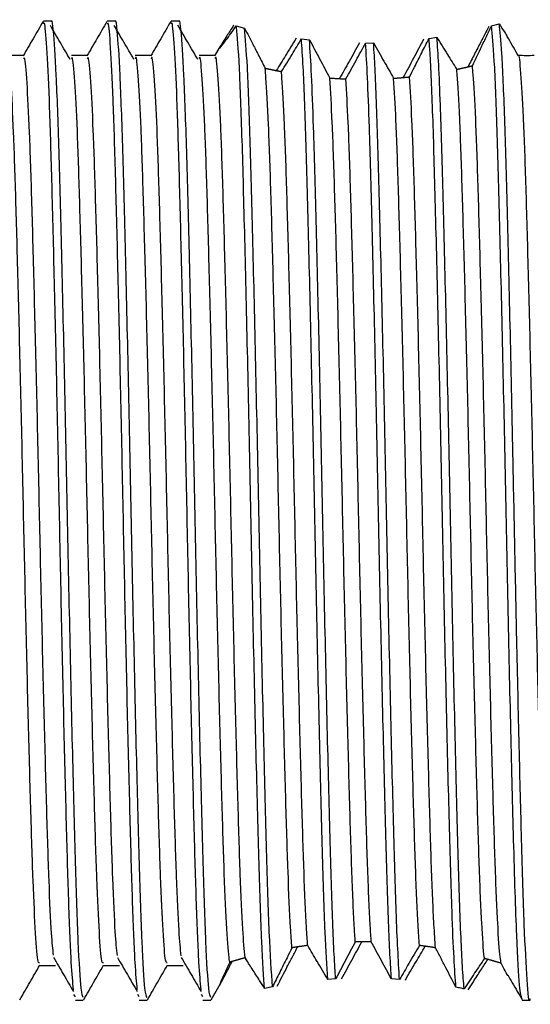
# Model space of a CAD drawing. Units: millimetres. Extents: x 4 to 1496, y 5 to 1495.
# Drawn here: x 1181 to 1193, y 746 to 769 of the extents above; entities that cross this region are included whole.
import ezdxf

# ---------------------------------------------------------------- set-up
doc = ezdxf.new("R2010")
doc.units = ezdxf.units.MM

msp = doc.modelspace()

# ---------------------------------------------------------------- linework, layer by layer
at = {"color": 7, "linetype": 'Continuous', "lineweight": 25}
for p, q in [((1181.25, 769.124), (1181.062, 769.124)), ((1182.75, 769.124), (1182.562, 769.124)), ((1184.25, 769.124), (1184.062, 769.124)), ((1185.595, 769.011), (1185.789, 768.961)), ((1191.594, 769.014), (1191.773, 769.063)), ((1190.125, 768.717), (1190.31, 768.745)), ((1185.209, 768.521), (1185.085, 768.306)), ((1187.126, 768.707), (1187.315, 768.684)), ((1188.633, 768.61), (1188.821, 768.613)), ((1185.094, 768.313), (1184.719, 768.313)), ((1191.041, 768.05), (1191.036, 768.049)), ((1186.279, 768.017), (1186.274, 768.018)), ((1186.533, 767.963), (1186.527, 767.965)), ((1190.783, 767.992), (1190.776, 767.991)), ((1187.795, 767.788), (1187.793, 767.788)), ((1188.018, 767.773), (1188.014, 767.774)), ((1189.299, 767.782), (1189.293, 767.782)), ((1189.52, 767.8), (1189.509, 767.799)), ((1188.545, 747.491), (1188.556, 747.491)), ((1187.036, 747.374), (1187.044, 747.375)), ((1187.27, 747.406), (1187.273, 747.407)), ((1190.037, 747.388), (1190.044, 747.387)), ((1190.271, 747.353), (1190.277, 747.352)), ((1185.499, 747.032), (1185.505, 747.033)), ((1185.799, 747.125), (1185.853, 747.033)), ((1185.8, 747.115), (1185.801, 747.115)), ((1191.507, 747.079), (1191.508, 747.079)), ((1187.93, 746.619), (1187.743, 746.606)), ((1189.431, 746.606), (1189.242, 746.619)), ((1185.008, 746.132), (1185.218, 746.495)), ((1186.445, 746.432), (1186.261, 746.395)), ((1181.812, 746.199), (1181.777, 746.258)), ((1181.812, 746.124), (1181.999, 746.124)), ((1183.312, 746.199), (1183.277, 746.258)), ((1183.312, 746.124), (1183.499, 746.124)), ((1184.812, 746.199), (1184.777, 746.258)), ((1184.812, 746.124), (1184.999, 746.124)), ((1192.312, 746.124), (1192.5, 746.124))]:
    msp.add_line(p, q, dxfattribs=at)
for points, knots in [([(1181.055, 769.118), (1180.977, 768.983), (1180.82, 768.712), (1180.664, 768.441), (1180.585, 768.306)], [0, 0, 0, 0, 0.499852, 1, 1, 1, 1]), ([(1181.768, 746.366), (1181.751, 746.546), (1181.715, 746.936), (1181.658, 748.303), (1181.604, 750.209), (1181.545, 752.562), (1181.485, 755.21), (1181.43, 757.992), (1181.373, 760.754), (1181.313, 763.342), (1181.256, 765.587), (1181.201, 767.383), (1181.142, 768.564), (1181.095, 769.126), (1181.07, 769.068), (1181.062, 769.051)], [0, 0, 0, 0, 0.070611, 0.152941, 0.233436, 0.31542, 0.397988, 0.47881, 0.560266, 0.642917, 0.724352, 0.805191, 0.887766, 0.966647, 1, 1, 1, 1]), ([(1181.689, 768.225), (1181.611, 768.359), (1181.456, 768.625), (1181.301, 768.889), (1181.224, 769.02)], [0, 0, 0, 0, 0.505057, 1, 1, 1, 1]), ([(1181.999, 746.184), (1181.982, 746.215), (1181.944, 746.283), (1181.88, 747.391), (1181.816, 749.232), (1181.754, 751.708), (1181.686, 754.611), (1181.623, 757.738), (1181.559, 760.857), (1181.491, 763.738), (1181.429, 766.166), (1181.364, 767.99), (1181.304, 768.877), (1181.267, 769.171), (1181.251, 769.112), (1181.25, 769.105)], [0, 0, 0, 0, 0.070465, 0.157838, 0.244004, 0.329767, 0.417164, 0.503021, 0.589087, 0.676472, 0.762065, 0.848424, 0.935758, 0.993316, 1, 1, 1, 1]), ([(1182.555, 769.118), (1182.477, 768.983), (1182.32, 768.712), (1182.164, 768.441), (1182.085, 768.306)], [0, 0, 0, 0, 0.499904, 1, 1, 1, 1]), ([(1183.268, 746.366), (1183.251, 746.546), (1183.215, 746.936), (1183.158, 748.303), (1183.104, 750.209), (1183.045, 752.562), (1182.985, 755.21), (1182.93, 757.992), (1182.873, 760.754), (1182.813, 763.342), (1182.756, 765.587), (1182.701, 767.383), (1182.642, 768.564), (1182.595, 769.126), (1182.57, 769.068), (1182.562, 769.051)], [0, 0, 0, 0, 0.0706085, 0.1529388, 0.2334334, 0.3154176, 0.3979866, 0.4788087, 0.5602651, 0.6429158, 0.7243511, 0.8051908, 0.8877653, 0.9666472, 1, 1, 1, 1]), ([(1183.189, 768.225), (1183.111, 768.359), (1182.956, 768.624), (1182.801, 768.889), (1182.724, 769.02)], [0, 0, 0, 0, 0.505092, 1, 1, 1, 1]), ([(1183.499, 746.184), (1183.482, 746.215), (1183.444, 746.283), (1183.38, 747.391), (1183.316, 749.232), (1183.254, 751.708), (1183.186, 754.611), (1183.123, 757.738), (1183.059, 760.857), (1182.991, 763.738), (1182.929, 766.166), (1182.864, 767.99), (1182.804, 768.877), (1182.767, 769.171), (1182.751, 769.112), (1182.75, 769.105)], [0, 0, 0, 0, 0.070465, 0.157838, 0.244004, 0.329767, 0.417164, 0.503021, 0.589087, 0.676472, 0.762065, 0.848424, 0.935758, 0.993316, 1, 1, 1, 1]), ([(1184.055, 769.118), (1183.977, 768.983), (1183.82, 768.712), (1183.664, 768.441), (1183.585, 768.306)], [0, 0, 0, 0, 0.499955, 1, 1, 1, 1]), ([(1184.768, 746.366), (1184.751, 746.546), (1184.715, 746.936), (1184.658, 748.303), (1184.604, 750.209), (1184.545, 752.562), (1184.485, 755.21), (1184.43, 757.992), (1184.373, 760.754), (1184.313, 763.342), (1184.256, 765.587), (1184.201, 767.383), (1184.142, 768.564), (1184.095, 769.126), (1184.07, 769.068), (1184.062, 769.051)], [0, 0, 0, 0, 0.070606, 0.152936, 0.233431, 0.315416, 0.397985, 0.478807, 0.560264, 0.642915, 0.72435, 0.80519, 0.887765, 0.966647, 1, 1, 1, 1]), ([(1184.689, 768.225), (1184.611, 768.359), (1184.454, 768.627), (1184.298, 768.894), (1184.22, 769.028)], [0, 0, 0, 0, 0.499962, 1, 1, 1, 1]), ([(1184.999, 746.184), (1184.982, 746.215), (1184.944, 746.283), (1184.88, 747.391), (1184.816, 749.232), (1184.754, 751.708), (1184.686, 754.611), (1184.623, 757.738), (1184.559, 760.857), (1184.491, 763.738), (1184.429, 766.166), (1184.364, 767.99), (1184.304, 768.877), (1184.267, 769.171), (1184.251, 769.112), (1184.25, 769.105)], [0, 0, 0, 0, 0.070465, 0.157838, 0.244004, 0.329767, 0.417164, 0.503021, 0.589087, 0.676472, 0.762065, 0.848424, 0.935758, 0.993316, 1, 1, 1, 1]), ([(1185.209, 768.506), (1185.206, 768.496), (1185.197, 768.47), (1185.342, 768.656), (1185.509, 768.89), (1185.595, 769.011)], [0, 0, 0, 0, 0.235007, 0.606463, 1, 1, 1, 1]), ([(1185.532, 769.027), (1185.475, 768.939), (1185.324, 768.707), (1185.254, 768.592), (1185.21, 768.52)], [0, 0, 0, 0, 0.378356, 1, 1, 1, 1]), ([(1186.261, 746.395), (1186.261, 746.398), (1186.238, 746.629), (1186.193, 747.377), (1186.129, 749.236), (1186.066, 751.707), (1185.998, 754.611), (1185.935, 757.738), (1185.871, 760.857), (1185.803, 763.736), (1185.741, 766.17), (1185.676, 767.975), (1185.626, 768.769), (1185.6, 768.973), (1185.595, 769.011)], [0, 0, 0, 0, 0.001403, 0.100027, 0.19729, 0.294098, 0.39275, 0.489664, 0.586814, 0.685452, 0.782068, 0.879548, 0.97813, 1, 1, 1, 1]), ([(1186.445, 746.432), (1186.42, 746.797), (1186.373, 747.488), (1186.308, 749.562), (1186.244, 752.092), (1186.176, 755.045), (1186.114, 758.184), (1186.049, 761.283), (1185.982, 764.115), (1185.92, 766.457), (1185.855, 768.202), (1185.811, 768.709), (1185.789, 768.961)], [0, 0, 0, 0, 0.11041, 0.208725, 0.307495, 0.407652, 0.50569, 0.604782, 0.704868, 0.802707, 0.902081, 1, 1, 1, 1]), ([(1185.789, 768.961), (1185.854, 768.836), (1185.964, 768.622), (1186.127, 768.304), (1186.225, 768.113), (1186.274, 768.018)], [0, 0, 0, 0, 0.415191, 0.707236, 1, 1, 1, 1]), ([(1191.527, 768.997), (1191.466, 768.878), (1191.359, 768.67), (1191.194, 768.349), (1191.092, 768.15), (1191.041, 768.05)], [0, 0, 0, 0, 0.399871, 0.699376, 1, 1, 1, 1]), ([(1191.143, 768.075), (1191.207, 768.208), (1191.318, 768.438), (1191.468, 768.752), (1191.552, 768.927), (1191.594, 769.014)], [0, 0, 0, 0, 0.403873, 0.701152, 1, 1, 1, 1]), ([(1192.312, 746.15), (1192.293, 746.209), (1192.252, 746.331), (1192.183, 747.596), (1192.117, 749.663), (1192.049, 752.405), (1191.981, 755.386), (1191.92, 758.533), (1191.854, 761.613), (1191.787, 764.402), (1191.726, 766.68), (1191.66, 768.346), (1191.616, 768.793), (1191.594, 769.014)], [0, 0, 0, 0, 0.082839, 0.1734, 0.277455, 0.367909, 0.45926, 0.548558, 0.639268, 0.730514, 0.819705, 0.910634, 1, 1, 1, 1]), ([(1192.5, 746.152), (1192.498, 746.143), (1192.476, 746.006), (1192.431, 746.53), (1192.363, 747.762), (1192.304, 749.719), (1192.245, 752.042), (1192.191, 754.421), (1192.141, 756.764), (1192.092, 759.274), (1192.032, 762.03), (1191.965, 764.761), (1191.904, 766.954), (1191.838, 768.51), (1191.795, 768.881), (1191.773, 769.063)], [0, 0, 0, 0, 0.006361, 0.09545, 0.18578, 0.274192, 0.351483, 0.429815, 0.492874, 0.554898, 0.644807, 0.734772, 0.822871, 0.912946, 1, 1, 1, 1]), ([(1191.773, 769.063), (1191.862, 768.927), (1191.955, 768.783), (1191.962, 768.763), (1191.962, 768.762)], [0, 0, 0, 0, 0.9458212, 1, 1, 1, 1]), ([(1190.949, 746.387), (1190.936, 746.549), (1190.901, 746.982), (1190.843, 748.351), (1190.782, 750.566), (1190.715, 753.31), (1190.649, 756.368), (1190.588, 759.519), (1190.52, 762.53), (1190.455, 765.183), (1190.401, 767.002), (1190.352, 768.158), (1190.324, 768.549), (1190.31, 768.745)], [0, 0, 0, 0, 0.060817, 0.163273, 0.263527, 0.365963, 0.468217, 0.568507, 0.671107, 0.773116, 0.873525, 0.936673, 1, 1, 1, 1]), ([(1190.31, 768.745), (1190.352, 768.677), (1190.434, 768.542), (1190.59, 768.289), (1190.703, 768.108), (1190.776, 767.991)], [0, 0, 0, 0, 0.263312, 0.526629, 1, 1, 1, 1]), ([(1192.226, 768.307), (1192.148, 768.442), (1192.06, 768.594), (1191.972, 768.746), (1191.963, 768.763)], [0, 0, 0, 0, 0.889069, 1, 1, 1, 1]), ([(1187, 768.724), (1186.958, 768.656), (1186.876, 768.519), (1186.719, 768.264), (1186.606, 768.081), (1186.533, 767.963)], [0, 0, 0, 0, 0.264527, 0.529057, 1, 1, 1, 1]), ([(1186.656, 767.94), (1186.697, 768.006), (1186.78, 768.139), (1186.937, 768.394), (1187.052, 768.585), (1187.126, 768.707)], [0, 0, 0, 0, 0.264805, 0.529605, 1, 1, 1, 1]), ([(1187.743, 746.606), (1187.723, 746.938), (1187.681, 747.636), (1187.62, 749.56), (1187.557, 752.093), (1187.489, 755.045), (1187.427, 758.184), (1187.362, 761.283), (1187.294, 764.114), (1187.233, 766.459), (1187.175, 767.976), (1187.14, 768.506), (1187.126, 768.707)], [0, 0, 0, 0, 0.0946016, 0.1989958, 0.3038737, 0.4102241, 0.5143235, 0.6195433, 0.7258182, 0.8297064, 0.9352253, 1, 1, 1, 1]), ([(1187.93, 746.619), (1187.93, 746.624), (1187.907, 746.934), (1187.861, 747.831), (1187.8, 749.878), (1187.734, 752.492), (1187.667, 755.483), (1187.605, 758.631), (1187.54, 761.705), (1187.472, 764.481), (1187.417, 766.53), (1187.364, 767.937), (1187.331, 768.434), (1187.315, 768.684)], [0, 0, 0, 0, 0.0017009, 0.108497, 0.2129749, 0.3187545, 0.4254602, 0.5297527, 0.635819, 0.7423887, 0.8465804, 0.9229795, 1, 1, 1, 1]), ([(1187.315, 768.684), (1187.394, 768.535), (1187.513, 768.312), (1187.673, 768.013), (1187.753, 767.863), (1187.793, 767.788)], [0, 0, 0, 0, 0.499641, 0.749779, 1, 1, 1, 1]), ([(1188.491, 768.611), (1188.45, 768.538), (1188.369, 768.394), (1188.212, 768.114), (1188.094, 767.908), (1188.018, 767.773)], [0, 0, 0, 0, 0.258501, 0.517003, 1, 1, 1, 1]), ([(1188.17, 767.766), (1188.21, 767.838), (1188.29, 767.983), (1188.445, 768.265), (1188.559, 768.474), (1188.633, 768.61)], [0, 0, 0, 0, 0.25834, 0.51668, 1, 1, 1, 1]), ([(1189.242, 746.619), (1189.242, 746.624), (1189.219, 746.934), (1189.174, 747.831), (1189.112, 749.878), (1189.047, 752.492), (1188.979, 755.483), (1188.918, 758.631), (1188.852, 761.705), (1188.785, 764.481), (1188.73, 766.5), (1188.679, 767.868), (1188.648, 768.362), (1188.633, 768.61)], [0, 0, 0, 0, 0.001703, 0.109436, 0.214831, 0.321539, 0.429182, 0.53439, 0.641387, 0.748892, 0.853999, 0.926682, 1, 1, 1, 1]), ([(1189.431, 746.606), (1189.404, 747.068), (1189.356, 747.916), (1189.291, 750.228), (1189.225, 752.894), (1189.158, 755.925), (1189.097, 759.075), (1189.03, 762.121), (1188.963, 764.836), (1188.902, 767.019), (1188.853, 768.141), (1188.825, 768.541), (1188.821, 768.613)], [0, 0, 0, 0, 0.12573, 0.230742, 0.337665, 0.44496, 0.549898, 0.657051, 0.764149, 0.869098, 0.976437, 1, 1, 1, 1]), ([(1188.821, 768.613), (1188.861, 768.541), (1188.943, 768.396), (1189.1, 768.119), (1189.217, 767.914), (1189.293, 767.782)], [0, 0, 0, 0, 0.259787, 0.519573, 1, 1, 1, 1]), ([(1189.998, 768.701), (1189.919, 768.551), (1189.8, 768.327), (1189.64, 768.026), (1189.56, 767.876), (1189.52, 767.8)], [0, 0, 0, 0, 0.499614, 0.749763, 1, 1, 1, 1]), ([(1189.666, 767.815), (1189.705, 767.89), (1189.801, 768.079), (1189.954, 768.381), (1190.068, 768.605), (1190.125, 768.717)], [0, 0, 0, 0, 0.249793, 0.624748, 1, 1, 1, 1]), ([(1190.758, 746.426), (1190.743, 746.633), (1190.712, 747.045), (1190.658, 748.304), (1190.603, 750.216), (1190.537, 752.897), (1190.47, 755.924), (1190.409, 759.076), (1190.342, 762.121), (1190.276, 764.837), (1190.215, 767.017), (1190.162, 768.206), (1190.133, 768.614), (1190.125, 768.717)], [0, 0, 0, 0, 0.072415, 0.144636, 0.245895, 0.348997, 0.452457, 0.553644, 0.656968, 0.760238, 0.861436, 0.964938, 1, 1, 1, 1]), ([(1180.594, 768.313), (1180.531, 768.313), (1180.406, 768.313), (1180.281, 768.313), (1180.219, 768.313)], [0, 0, 0, 0, 0.499796, 1, 1, 1, 1]), ([(1180.972, 747.007), (1180.96, 746.996), (1180.93, 746.964), (1180.878, 747.614), (1180.818, 748.843), (1180.764, 750.601), (1180.706, 752.759), (1180.646, 755.208), (1180.59, 757.789), (1180.533, 760.362), (1180.473, 762.783), (1180.416, 764.895), (1180.361, 766.596), (1180.301, 767.747), (1180.253, 768.31), (1180.227, 768.255), (1180.219, 768.238)], [0, 0, 0, 0, 0.047843, 0.124876, 0.202034, 0.27745, 0.354092, 0.431434, 0.507243, 0.583353, 0.660733, 0.737127, 0.812698, 0.889967, 0.966822, 1, 1, 1, 1]), ([(1181.299, 747.176), (1181.284, 747.319), (1181.249, 747.646), (1181.193, 748.858), (1181.139, 750.596), (1181.081, 752.76), (1181.021, 755.207), (1180.965, 757.789), (1180.908, 760.362), (1180.848, 762.783), (1180.791, 764.895), (1180.736, 766.596), (1180.676, 767.747), (1180.628, 768.31), (1180.602, 768.255), (1180.593, 768.238)], [0, 0, 0, 0, 0.064816, 0.147262, 0.227846, 0.30974, 0.392383, 0.473387, 0.554713, 0.637395, 0.719023, 0.799774, 0.882338, 0.96446, 1, 1, 1, 1]), ([(1182.094, 768.313), (1182.031, 768.313), (1181.906, 768.313), (1181.781, 768.313), (1181.719, 768.313)], [0, 0, 0, 0, 0.499864, 1, 1, 1, 1]), ([(1182.472, 747.004), (1182.46, 746.996), (1182.429, 746.974), (1182.376, 747.646), (1182.316, 748.895), (1182.262, 750.668), (1182.204, 752.838), (1182.144, 755.294), (1182.088, 757.877), (1182.031, 760.447), (1181.971, 762.861), (1181.914, 764.96), (1181.859, 766.646), (1181.799, 767.775), (1181.752, 768.319), (1181.726, 768.257), (1181.719, 768.24)], [0, 0, 0, 0, 0.050444, 0.127518, 0.204639, 0.280026, 0.356728, 0.434053, 0.50979, 0.585978, 0.663361, 0.739681, 0.815307, 0.892599, 0.969399, 1, 1, 1, 1]), ([(1182.799, 747.169), (1182.783, 747.324), (1182.748, 747.669), (1182.691, 748.91), (1182.637, 750.664), (1182.579, 752.84), (1182.519, 755.294), (1182.463, 757.878), (1182.406, 760.447), (1182.346, 762.861), (1182.289, 764.96), (1182.234, 766.646), (1182.174, 767.775), (1182.127, 768.319), (1182.101, 768.257), (1182.093, 768.24)], [0, 0, 0, 0, 0.067652, 0.150059, 0.230612, 0.312569, 0.395194, 0.476121, 0.55753, 0.640216, 0.721766, 0.802575, 0.885163, 0.967227, 1, 1, 1, 1]), ([(1183.972, 747), (1183.959, 746.996), (1183.927, 746.984), (1183.874, 747.679), (1183.814, 748.948), (1183.76, 750.736), (1183.702, 752.918), (1183.642, 755.381), (1183.586, 757.966), (1183.529, 760.533), (1183.469, 762.938), (1183.412, 765.024), (1183.357, 766.695), (1183.297, 767.803), (1183.251, 768.328), (1183.225, 768.26), (1183.218, 768.242)], [0, 0, 0, 0, 0.053103, 0.13021, 0.207288, 0.282647, 0.359401, 0.436703, 0.512369, 0.588628, 0.666006, 0.742246, 0.817929, 0.895235, 0.971974, 1, 1, 1, 1]), ([(1183.594, 768.313), (1183.531, 768.313), (1183.406, 768.313), (1183.281, 768.313), (1183.219, 768.313)], [0, 0, 0, 0, 0.499932, 1, 1, 1, 1]), ([(1184.299, 747.162), (1184.283, 747.329), (1184.246, 747.691), (1184.189, 748.961), (1184.135, 750.732), (1184.077, 752.919), (1184.017, 755.38), (1183.961, 757.966), (1183.904, 760.533), (1183.844, 762.938), (1183.787, 765.024), (1183.732, 766.695), (1183.672, 767.803), (1183.626, 768.328), (1183.6, 768.26), (1183.593, 768.242)], [0, 0, 0, 0, 0.070487, 0.152852, 0.23338, 0.315399, 0.398003, 0.478859, 0.560349, 0.643035, 0.724504, 0.805378, 0.887987, 0.96999, 1, 1, 1, 1]), ([(1185.44, 747.014), (1185.437, 747.033), (1185.415, 747.167), (1185.372, 747.702), (1185.313, 749.004), (1185.258, 750.804), (1185.2, 752.999), (1185.14, 755.467), (1185.085, 758.054), (1185.027, 760.618), (1184.967, 763.015), (1184.911, 765.088), (1184.855, 766.743), (1184.795, 767.83), (1184.749, 768.336), (1184.725, 768.263), (1184.718, 768.245)], [0, 0, 0, 0, 0.013265, 0.093875, 0.174373, 0.253102, 0.333363, 0.414115, 0.493119, 0.572883, 0.653736, 0.733321, 0.812474, 0.893273, 0.973399, 1, 1, 1, 1]), ([(1185.801, 747.115), (1185.783, 747.309), (1185.745, 747.714), (1185.687, 749.011), (1185.633, 750.802), (1185.575, 752.999), (1185.515, 755.467), (1185.46, 758.054), (1185.402, 760.618), (1185.342, 763.015), (1185.286, 765.088), (1185.23, 766.743), (1185.17, 767.83), (1185.124, 768.336), (1185.1, 768.263), (1185.093, 768.245)], [0, 0, 0, 0, 0.074719, 0.156915, 0.237303, 0.319257, 0.401712, 0.482382, 0.563828, 0.646386, 0.727649, 0.808471, 0.890975, 0.97279, 1, 1, 1, 1]), ([(1192.594, 768.313), (1192.531, 768.313), (1192.408, 768.312), (1192.284, 768.313), (1192.223, 768.313)], [0, 0, 0, 0, 0.504089, 1, 1, 1, 1]), ([(1192.968, 746.975), (1192.953, 747.001), (1192.918, 747.059), (1192.862, 747.894), (1192.803, 749.276), (1192.749, 751.153), (1192.689, 753.404), (1192.63, 755.904), (1192.575, 758.497), (1192.517, 761.042), (1192.457, 763.394), (1192.402, 765.4), (1192.345, 766.978), (1192.285, 767.943), (1192.246, 768.372), (1192.227, 768.3), (1192.226, 768.298)], [0, 0, 0, 0, 0.065252, 0.143717, 0.221681, 0.298176, 0.3764, 0.45471, 0.531253, 0.60909, 0.687597, 0.764515, 0.841823, 0.920378, 0.997891, 1, 1, 1, 1]), ([(1190.776, 767.991), (1190.782, 767.992), (1190.794, 767.995), (1190.812, 767.999), (1190.829, 768.002), (1190.846, 768.006), (1190.864, 768.01), (1190.881, 768.014), (1190.898, 768.017), (1190.915, 768.021), (1190.931, 768.025), (1190.948, 768.029), (1190.965, 768.033), (1190.981, 768.036), (1190.998, 768.04), (1191.014, 768.044), (1191.03, 768.048), (1191.046, 768.051), (1191.062, 768.055), (1191.078, 768.059), (1191.093, 768.063), (1191.11, 768.067), (1191.126, 768.071), (1191.137, 768.073), (1191.143, 768.075)], [0, 0, 0, 0, 0.045027, 0.090055, 0.135082, 0.18011, 0.225137, 0.270165, 0.315192, 0.360219, 0.405247, 0.450274, 0.495302, 0.540329, 0.585357, 0.630384, 0.675411, 0.720439, 0.765466, 0.810494, 0.855521, 0.900549, 0.950273, 1, 1, 1, 1]), ([(1191.821, 746.988), (1191.813, 747.031), (1191.786, 747.185), (1191.739, 747.849), (1191.68, 749.222), (1191.626, 751.082), (1191.566, 753.323), (1191.507, 755.816), (1191.452, 758.408), (1191.394, 760.958), (1191.334, 763.318), (1191.278, 765.343), (1191.222, 766.918), (1191.175, 767.741), (1191.149, 768.009), (1191.143, 768.075)], [0, 0, 0, 0, 0.0336789, 0.1197696, 0.2053967, 0.289338, 0.3751425, 0.4611269, 0.545169, 0.6305273, 0.7167068, 0.8012089, 0.885966, 0.9721763, 1, 1, 1, 1]), ([(1186.902, 747.352), (1186.891, 747.501), (1186.861, 747.921), (1186.811, 749.063), (1186.756, 750.871), (1186.698, 753.08), (1186.638, 755.554), (1186.583, 758.143), (1186.525, 760.704), (1186.465, 763.091), (1186.409, 765.155), (1186.353, 766.78), (1186.306, 767.649), (1186.28, 767.945), (1186.274, 768.018)], [0, 0, 0, 0, 0.0505564, 0.143053, 0.2335535, 0.325893, 0.4187051, 0.5094702, 0.6012607, 0.6942121, 0.7856151, 0.8767044, 0.9696177, 1, 1, 1, 1]), ([(1186.274, 768.018), (1186.279, 768.017), (1186.291, 768.014), (1186.308, 768.011), (1186.325, 768.007), (1186.342, 768.003), (1186.36, 767.999), (1186.377, 767.995), (1186.395, 767.992), (1186.413, 767.988), (1186.431, 767.984), (1186.448, 767.981), (1186.467, 767.977), (1186.485, 767.973), (1186.503, 767.969), (1186.521, 767.966), (1186.54, 767.962), (1186.558, 767.958), (1186.577, 767.955), (1186.596, 767.951), (1186.615, 767.947), (1186.635, 767.944), (1186.649, 767.941), (1186.656, 767.94)], [0, 0, 0, 0, 0.047192, 0.094383, 0.141575, 0.188767, 0.235959, 0.28315, 0.330342, 0.377534, 0.424726, 0.471917, 0.519109, 0.566301, 0.613493, 0.660684, 0.707876, 0.755068, 0.80226, 0.849451, 0.896643, 0.94832, 1, 1, 1, 1]), ([(1187.273, 747.407), (1187.264, 747.54), (1187.234, 747.956), (1187.186, 749.063), (1187.131, 750.871), (1187.073, 753.08), (1187.013, 755.554), (1186.958, 758.143), (1186.9, 760.704), (1186.84, 763.091), (1186.784, 765.155), (1186.728, 766.781), (1186.684, 767.601), (1186.66, 767.89), (1186.656, 767.94)], [0, 0, 0, 0, 0.044575, 0.138775, 0.230942, 0.324982, 0.419503, 0.51194, 0.605421, 0.700084, 0.793171, 0.885938, 0.980562, 1, 1, 1, 1]), ([(1189.293, 767.782), (1189.301, 767.782), (1189.316, 767.784), (1189.335, 767.785), (1189.354, 767.786), (1189.373, 767.788), (1189.392, 767.789), (1189.407, 767.79), (1189.422, 767.792), (1189.441, 767.793), (1189.46, 767.795), (1189.479, 767.796), (1189.498, 767.798), (1189.516, 767.8), (1189.531, 767.801), (1189.546, 767.803), (1189.565, 767.804), (1189.584, 767.806), (1189.598, 767.808), (1189.613, 767.809), (1189.63, 767.811), (1189.649, 767.813), (1189.66, 767.814), (1189.666, 767.815)], [0, 0, 0, 0, 0.060444, 0.120888, 0.15111, 0.211554, 0.271999, 0.302221, 0.332443, 0.392887, 0.453331, 0.483553, 0.543997, 0.604441, 0.634663, 0.664885, 0.725329, 0.785773, 0.815995, 0.846217, 0.906661, 0.95333, 1, 1, 1, 1]), ([(1190.277, 747.352), (1190.265, 747.521), (1190.233, 747.966), (1190.182, 749.173), (1190.128, 751.01), (1190.068, 753.242), (1190.009, 755.729), (1189.954, 758.32), (1189.896, 760.873), (1189.836, 763.245), (1189.78, 765.273), (1189.724, 766.884), (1189.685, 767.506), (1189.666, 767.815)], [0, 0, 0, 0, 0.0585887, 0.153538, 0.2465477, 0.3415742, 0.4368955, 0.5300703, 0.624579, 0.7200923, 0.8138298, 0.9076497, 1, 1, 1, 1]), ([(1191.427, 747.101), (1191.426, 747.113), (1191.405, 747.281), (1191.364, 747.846), (1191.305, 749.222), (1191.251, 751.082), (1191.191, 753.323), (1191.132, 755.816), (1191.077, 758.408), (1191.019, 760.958), (1190.959, 763.318), (1190.903, 765.342), (1190.847, 766.919), (1190.803, 767.687), (1190.78, 767.951), (1190.776, 767.991)], [0, 0, 0, 0, 0.006594, 0.09623, 0.185383, 0.272781, 0.362119, 0.451645, 0.539148, 0.628022, 0.71775, 0.805732, 0.89398, 0.98374, 1, 1, 1, 1]), ([(1188.392, 747.49), (1188.384, 747.61), (1188.356, 748.029), (1188.309, 749.117), (1188.254, 750.941), (1188.196, 753.161), (1188.136, 755.641), (1188.081, 758.231), (1188.023, 760.788), (1187.963, 763.169), (1187.907, 765.21), (1187.851, 766.838), (1187.812, 767.473), (1187.793, 767.788)], [0, 0, 0, 0, 0.039079, 0.136045, 0.23097, 0.327893, 0.425215, 0.520362, 0.616733, 0.714226, 0.81, 0.905647, 1, 1, 1, 1]), ([(1187.793, 767.788), (1187.801, 767.788), (1187.816, 767.787), (1187.835, 767.785), (1187.85, 767.784), (1187.865, 767.783), (1187.884, 767.782), (1187.903, 767.78), (1187.919, 767.779), (1187.934, 767.778), (1187.953, 767.777), (1187.972, 767.776), (1187.991, 767.775), (1188.011, 767.774), (1188.03, 767.773), (1188.049, 767.772), (1188.064, 767.771), (1188.08, 767.77), (1188.095, 767.769), (1188.115, 767.768), (1188.134, 767.767), (1188.152, 767.767), (1188.163, 767.766), (1188.17, 767.766)], [0, 0, 0, 0, 0.061088, 0.122176, 0.15272, 0.183264, 0.244352, 0.30544, 0.335984, 0.366528, 0.427616, 0.488705, 0.519249, 0.580337, 0.641425, 0.671969, 0.733057, 0.763601, 0.794145, 0.855233, 0.916321, 0.946865, 1, 1, 1, 1]), ([(1188.767, 747.49), (1188.759, 747.61), (1188.731, 748.029), (1188.684, 749.117), (1188.629, 750.941), (1188.571, 753.161), (1188.511, 755.641), (1188.456, 758.231), (1188.398, 760.788), (1188.338, 763.169), (1188.282, 765.21), (1188.227, 766.823), (1188.188, 767.456), (1188.17, 767.766)], [0, 0, 0, 0, 0.0391503, 0.1363802, 0.2315625, 0.3287493, 0.4263354, 0.5217415, 0.6183745, 0.7161322, 0.8121664, 0.9080734, 1, 1, 1, 1]), ([(1189.898, 747.407), (1189.887, 747.562), (1189.857, 748.003), (1189.807, 749.172), (1189.753, 751.01), (1189.693, 753.242), (1189.634, 755.729), (1189.579, 758.32), (1189.521, 760.873), (1189.461, 763.245), (1189.405, 765.273), (1189.35, 766.861), (1189.312, 767.481), (1189.293, 767.782)], [0, 0, 0, 0, 0.052019, 0.148027, 0.242075, 0.338161, 0.434546, 0.52876, 0.624323, 0.720902, 0.815685, 0.910551, 1, 1, 1, 1]), ([(1188.392, 747.49), (1188.353, 747.416), (1188.275, 747.27), (1188.12, 746.98), (1188.006, 746.763), (1187.93, 746.619)], [0, 0, 0, 0, 0.252166, 0.504331, 1, 1, 1, 1]), ([(1188.07, 746.626), (1188.11, 746.699), (1188.189, 746.844), (1188.347, 747.133), (1188.466, 747.348), (1188.545, 747.491)], [0, 0, 0, 0, 0.25202, 0.50404, 1, 1, 1, 1]), ([(1188.767, 747.49), (1188.759, 747.49), (1188.743, 747.49), (1188.724, 747.491), (1188.704, 747.491), (1188.689, 747.491), (1188.673, 747.491), (1188.657, 747.491), (1188.642, 747.491), (1188.626, 747.491), (1188.61, 747.492), (1188.595, 747.492), (1188.579, 747.492), (1188.564, 747.492), (1188.548, 747.491), (1188.532, 747.491), (1188.517, 747.491), (1188.501, 747.491), (1188.485, 747.491), (1188.47, 747.491), (1188.454, 747.491), (1188.439, 747.49), (1188.425, 747.49), (1188.409, 747.49), (1188.398, 747.49), (1188.392, 747.49)], [0, 0, 0, 0, 0.0624686, 0.1249372, 0.1561713, 0.2186399, 0.2498741, 0.2811082, 0.3435768, 0.374811, 0.4060451, 0.4685137, 0.4997478, 0.530982, 0.5934506, 0.6246847, 0.6559189, 0.7183875, 0.7496216, 0.7808557, 0.8433243, 0.8745585, 0.9057926, 0.9528956, 1, 1, 1, 1]), ([(1189.242, 746.619), (1189.164, 746.764), (1189.045, 746.982), (1188.886, 747.272), (1188.807, 747.417), (1188.767, 747.49)], [0, 0, 0, 0, 0.4997, 0.749814, 1, 1, 1, 1]), ([(1186.902, 747.352), (1186.864, 747.275), (1186.767, 747.081), (1186.614, 746.773), (1186.502, 746.546), (1186.445, 746.432)], [0, 0, 0, 0, 0.249659, 0.624575, 1, 1, 1, 1]), ([(1186.556, 746.452), (1186.635, 746.604), (1186.754, 746.832), (1186.915, 747.14), (1186.996, 747.296), (1187.036, 747.374)], [0, 0, 0, 0, 0.499357, 0.74961, 1, 1, 1, 1]), ([(1187.273, 747.407), (1187.266, 747.406), (1187.251, 747.404), (1187.23, 747.401), (1187.209, 747.398), (1187.188, 747.395), (1187.166, 747.392), (1187.145, 747.389), (1187.124, 747.386), (1187.103, 747.383), (1187.082, 747.38), (1187.065, 747.378), (1187.048, 747.375), (1187.031, 747.373), (1187.01, 747.37), (1186.989, 747.366), (1186.969, 747.363), (1186.949, 747.36), (1186.931, 747.357), (1186.915, 747.355), (1186.907, 747.353), (1186.902, 747.352)], [0, 0, 0, 0, 0.056206, 0.112413, 0.168619, 0.224825, 0.281032, 0.337238, 0.393444, 0.449651, 0.505857, 0.562063, 0.590166, 0.646373, 0.702579, 0.758785, 0.814992, 0.871198, 0.927404, 0.963702, 1, 1, 1, 1]), ([(1187.743, 746.606), (1187.702, 746.677), (1187.619, 746.819), (1187.462, 747.087), (1187.347, 747.282), (1187.273, 747.407)], [0, 0, 0, 0, 0.264315, 0.528632, 1, 1, 1, 1]), ([(1189.898, 747.407), (1189.856, 747.337), (1189.774, 747.197), (1189.618, 746.931), (1189.504, 746.733), (1189.431, 746.606)], [0, 0, 0, 0, 0.264782, 0.529562, 1, 1, 1, 1]), ([(1189.568, 746.595), (1189.609, 746.666), (1189.692, 746.807), (1189.849, 747.072), (1189.964, 747.265), (1190.037, 747.388)], [0, 0, 0, 0, 0.264945, 0.52989, 1, 1, 1, 1]), ([(1190.277, 747.352), (1190.271, 747.353), (1190.257, 747.355), (1190.237, 747.358), (1190.217, 747.361), (1190.196, 747.365), (1190.176, 747.368), (1190.155, 747.371), (1190.134, 747.374), (1190.114, 747.377), (1190.093, 747.38), (1190.072, 747.383), (1190.051, 747.386), (1190.03, 747.389), (1190.009, 747.392), (1189.988, 747.395), (1189.967, 747.398), (1189.949, 747.4), (1189.932, 747.403), (1189.916, 747.405), (1189.904, 747.406), (1189.898, 747.407)], [0, 0, 0, 0, 0.0548939, 0.1097877, 0.1646816, 0.2195754, 0.2744693, 0.3293631, 0.384257, 0.4391508, 0.4940447, 0.5489386, 0.6038324, 0.6587263, 0.7136201, 0.768514, 0.8234079, 0.8783017, 0.9057485, 0.9528734, 1, 1, 1, 1]), ([(1190.758, 746.426), (1190.679, 746.578), (1190.561, 746.807), (1190.399, 747.117), (1190.318, 747.273), (1190.277, 747.352)], [0, 0, 0, 0, 0.49924, 0.749541, 1, 1, 1, 1]), ([(1181.299, 747.125), (1181.378, 746.992), (1181.534, 746.724), (1181.69, 746.458), (1181.768, 746.325)], [0, 0, 0, 0, 0.500107, 1, 1, 1, 1]), ([(1182.799, 747.125), (1182.878, 746.992), (1183.034, 746.725), (1183.19, 746.458), (1183.268, 746.325)], [0, 0, 0, 0, 0.500071, 1, 1, 1, 1]), ([(1184.299, 747.125), (1184.378, 746.992), (1184.534, 746.725), (1184.69, 746.458), (1184.768, 746.325)], [0, 0, 0, 0, 0.500034, 1, 1, 1, 1]), ([(1185.44, 747.014), (1185.359, 746.838), (1185.229, 746.559), (1185.173, 746.422), (1185.214, 746.485), (1185.335, 746.712), (1185.45, 746.936), (1185.499, 747.032)], [0, 0, 0, 0, 0.293086, 0.465255, 0.63785, 0.845543, 1, 1, 1, 1]), ([(1185.801, 747.115), (1185.796, 747.114), (1185.787, 747.112), (1185.774, 747.108), (1185.761, 747.105), (1185.748, 747.101), (1185.736, 747.098), (1185.723, 747.095), (1185.711, 747.091), (1185.698, 747.088), (1185.686, 747.084), (1185.67, 747.08), (1185.654, 747.076), (1185.635, 747.07), (1185.62, 747.066), (1185.605, 747.062), (1185.59, 747.058), (1185.572, 747.052), (1185.551, 747.046), (1185.53, 747.04), (1185.51, 747.035), (1185.491, 747.029), (1185.472, 747.024), (1185.456, 747.019), (1185.446, 747.016), (1185.44, 747.014)], [0, 0, 0, 0, 0.030818, 0.061637, 0.092455, 0.123274, 0.154092, 0.184911, 0.215729, 0.246547, 0.277366, 0.308184, 0.369822, 0.400641, 0.462279, 0.493097, 0.523915, 0.585553, 0.647191, 0.708829, 0.770467, 0.832105, 0.893743, 0.946868, 1, 1, 1, 1]), ([(1186.261, 746.395), (1186.222, 746.457), (1186.123, 746.615), (1185.967, 746.858), (1185.856, 747.03), (1185.801, 747.115)], [0, 0, 0, 0, 0.246996, 0.622409, 1, 1, 1, 1]), ([(1191.427, 747.101), (1191.351, 746.991), (1191.237, 746.824), (1191.075, 746.579), (1190.991, 746.451), (1190.949, 746.387)], [0, 0, 0, 0, 0.496346, 0.747821, 1, 1, 1, 1]), ([(1191.048, 746.366), (1191.088, 746.429), (1191.188, 746.587), (1191.344, 746.83), (1191.452, 746.996), (1191.507, 747.079)], [0, 0, 0, 0, 0.248167, 0.622629, 1, 1, 1, 1]), ([(1191.821, 746.988), (1191.816, 746.99), (1191.806, 746.993), (1191.791, 746.997), (1191.775, 747.002), (1191.758, 747.007), (1191.741, 747.012), (1191.723, 747.017), (1191.705, 747.023), (1191.686, 747.028), (1191.667, 747.034), (1191.647, 747.04), (1191.626, 747.046), (1191.605, 747.052), (1191.584, 747.058), (1191.561, 747.064), (1191.539, 747.07), (1191.519, 747.076), (1191.503, 747.08), (1191.487, 747.085), (1191.471, 747.089), (1191.454, 747.094), (1191.441, 747.097), (1191.432, 747.1), (1191.427, 747.101)], [0, 0, 0, 0, 0.051085, 0.102171, 0.153256, 0.204342, 0.255427, 0.306513, 0.357598, 0.408683, 0.459769, 0.510854, 0.561939, 0.613025, 0.66411, 0.715196, 0.766281, 0.817366, 0.842909, 0.868451, 0.919536, 0.945078, 0.972538, 1, 1, 1, 1]), ([(1191.978, 746.706), (1191.98, 746.699), (1191.988, 746.674), (1191.929, 746.782), (1191.854, 746.925), (1191.821, 746.988)], [0, 0, 0, 0, 0.17906, 0.634181, 1, 1, 1, 1]), ([(1180.508, 746.132), (1180.586, 746.267), (1180.742, 746.538), (1180.899, 746.809), (1180.977, 746.944)], [0, 0, 0, 0, 0.500161, 1, 1, 1, 1]), ([(1180.972, 746.937), (1181.034, 746.937), (1181.159, 746.938), (1181.284, 746.937), (1181.347, 746.937)], [0, 0, 0, 0, 0.500206, 1, 1, 1, 1]), ([(1182.008, 746.132), (1182.086, 746.267), (1182.242, 746.538), (1182.399, 746.809), (1182.477, 746.944)], [0, 0, 0, 0, 0.5001097, 1, 1, 1, 1]), ([(1182.472, 746.937), (1182.534, 746.937), (1182.659, 746.938), (1182.784, 746.937), (1182.847, 746.937)], [0, 0, 0, 0, 0.500137, 1, 1, 1, 1]), ([(1183.508, 746.132), (1183.586, 746.267), (1183.742, 746.538), (1183.899, 746.808), (1183.977, 746.944)], [0, 0, 0, 0, 0.500058, 1, 1, 1, 1]), ([(1183.972, 746.937), (1184.034, 746.937), (1184.159, 746.937), (1184.284, 746.937), (1184.347, 746.937)], [0, 0, 0, 0, 0.500069, 1, 1, 1, 1]), ([(1191.975, 746.716), (1192.01, 746.655), (1192.124, 746.459), (1192.238, 746.261), (1192.316, 746.126)], [0, 0, 0, 0, 0.313324, 1, 1, 1, 1]), ([(1190.949, 746.387), (1190.924, 746.393), (1190.862, 746.406), (1190.796, 746.419), (1190.758, 746.426)], [0, 0, 0, 0, 0.413767, 1, 1, 1, 1])]:
    msp.add_open_spline(points, degree=3, knots=knots, dxfattribs=at)

doc.saveas('drawing.dxf')
